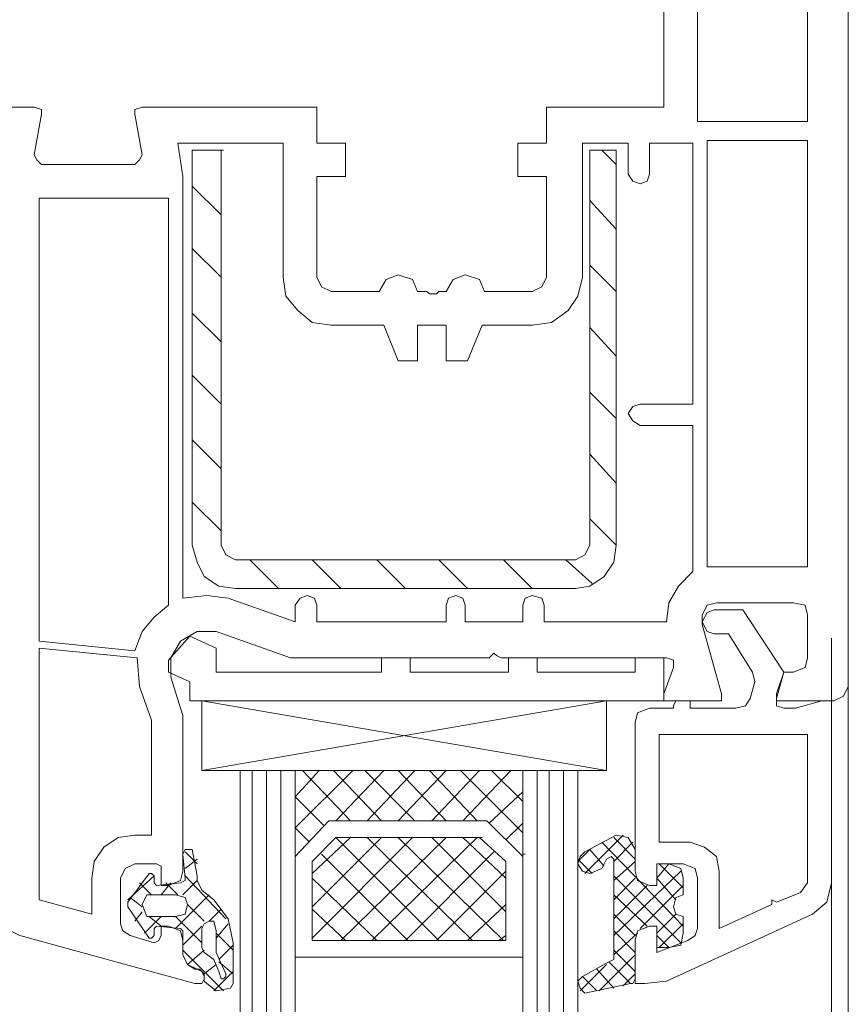
# Model space of a CAD drawing. Units: inches. Extents: x 10 to 2289, y 10 to 832.
# Drawn here: x 288 to 336, y 527 to 585 of the extents above; entities that cross this region are included whole.
import ezdxf

# ---------------------------------------------------------------- set-up
doc = ezdxf.new("R2010")
doc.units = ezdxf.units.IN
doc.header["$MEASUREMENT"] = 0
doc.layers.add('Layer 1', color=7, linetype='Continuous')

# ---------------------------------------------------------------- blocks, each defined once
blk = doc.blocks.new('block 2')
at = {"layer": 'Layer 1', "color": 7, "lineweight": 9, "true_color": 0xffffff}
for points in [[(332.864, 546.755), (332.306, 546.755), (331.888, 545.5), (331.888, 545.082), (335.235, 545.082), (335.793, 545.36), (336.072, 545.918), (336.072, 593.768), (335.793, 594.465), (335.375, 595.162), (334.537, 595.302), (325.33, 596.14), (325.33, 593.628), (325.609, 593.07), (326.168, 592.791)], [(326.586, 589.582), (326.586, 590.42), (326.168, 590.42), (325.609, 590.141), (325.33, 589.582), (325.33, 579.678), (318.494, 579.678), (318.494, 577.585), (316.821, 577.585), (316.821, 575.632), (318.494, 575.632), (318.494, 569.772)], [(327.284, 578.84), (333.7, 578.84), (333.7, 587.35), (327.284, 587.35), (327.284, 578.84)], [(288.642, 576.887), (289.06, 579.259), (289.06, 579.538), (288.642, 579.678), (286.688, 579.678), (286.688, 532.944), (286.828, 532.247), (287.246, 531.689), (287.804, 531.41), (297.988, 528.62), (298.406, 528.62), (298.546, 528.898), (298.546, 529.178), (298.268, 529.457), (297.988, 529.457)], [(305.103, 569.772), (305.103, 575.632), (306.776, 575.632), (306.776, 577.585), (305.103, 577.585), (305.103, 579.678), (294.918, 579.678), (294.5, 579.538), (294.5, 579.259), (294.918, 576.887)], [(328.4, 552.894), (333.7, 552.894), (333.7, 577.724), (327.842, 577.724), (327.842, 552.894), (328.4, 552.894)], [(303.149, 569.772), (303.149, 577.585), (297.012, 577.585), (297.29, 575.632), (297.29, 551.079)], [(297.849, 554.149), (298.128, 553.173), (298.546, 552.335), (299.384, 551.777), (300.359, 551.638), (320.169, 551.638), (321.006, 551.777), (321.843, 552.335), (322.401, 553.173), (322.541, 554.149), (322.541, 577.167), (321.006, 577.167), (321.006, 554.149)], [(299.521, 554.149), (299.521, 577.167), (297.849, 577.167), (297.849, 554.149)], [(299.521, 577.167), (299.661, 577.167)], [(323.238, 575.771), (323.238, 577.585), (320.587, 577.585), (320.587, 569.772)], [(322.541, 576.33), (321.703, 577.167)], [(323.935, 562.38), (327.005, 562.38), (327.005, 577.585), (324.493, 577.585), (324.493, 575.771)], [(288.642, 576.887), (288.781, 576.608), (289.06, 576.33)], [(294.5, 576.33), (294.78, 576.608), (294.918, 576.887)], [(294.5, 576.33), (289.06, 576.33)], [(323.238, 575.771), (323.518, 575.353), (323.935, 575.214), (324.354, 575.353), (324.493, 575.771)], [(299.521, 573.4), (297.849, 575.074)], [(296.453, 550.662), (296.453, 574.376), (288.92, 574.376), (288.92, 548.569), (294.5, 548.011)], [(322.541, 572.563), (321.006, 574.236)], [(299.521, 569.772), (297.849, 571.447)], [(322.541, 568.936), (321.006, 570.471)], [(303.149, 569.772), (303.289, 568.657), (303.987, 567.82), (304.823, 567.123), (305.939, 566.983)], [(305.103, 569.772), (305.381, 569.215), (305.939, 568.936)], [(311.659, 568.796), (311.52, 568.936), (310.962, 568.936), (310.683, 569.633), (309.846, 569.912), (309.147, 569.633), (308.73, 568.936), (305.939, 568.936)], [(317.658, 568.936), (314.867, 568.936), (314.589, 569.633), (313.752, 569.912), (313.055, 569.633), (312.636, 568.936), (312.218, 568.936), (312.078, 568.796)], [(317.658, 568.936), (318.216, 569.215), (318.494, 569.772)], [(317.658, 566.983), (318.773, 567.123), (319.75, 567.82), (320.309, 568.657), (320.587, 569.772)], [(311.659, 568.796), (312.078, 568.796)], [(299.521, 566.007), (297.849, 567.68)], [(317.658, 566.983), (314.728, 566.983), (313.891, 564.89), (312.636, 564.89), (312.636, 566.983), (310.962, 566.983), (310.962, 564.89), (309.846, 564.89), (309.008, 566.983), (305.939, 566.983)], [(322.541, 565.169), (321.006, 566.844)], [(299.521, 562.38), (297.849, 564.053)], [(322.541, 561.542), (321.006, 563.077)], [(323.935, 562.38), (323.518, 562.24), (323.238, 561.821), (323.518, 561.402), (323.935, 561.124)], [(327.005, 552.614), (327.005, 561.124), (323.935, 561.124)], [(299.521, 558.613), (297.849, 560.286)], [(322.541, 557.776), (321.006, 559.45)], [(299.521, 554.986), (297.849, 556.66)], [(336.072, 556.379), (336.072, 411.055)], [(322.541, 554.149), (321.006, 555.683)], [(299.521, 554.149), (299.801, 553.59), (300.359, 553.311)], [(320.169, 553.311), (320.727, 553.59), (321.006, 554.149)], [(320.169, 553.311), (300.359, 553.311)], [(302.871, 551.638), (301.196, 553.311)], [(306.497, 551.638), (304.823, 553.311)], [(310.264, 551.638), (308.591, 553.311)], [(313.891, 551.638), (312.218, 553.311)], [(317.658, 551.638), (315.983, 553.311)], [(321.146, 551.917), (319.61, 553.311)], [(327.005, 552.614), (326.168, 551.777), (325.609, 550.801), (325.47, 549.685)], [(299.94, 551.079), (298.686, 551.219), (297.29, 551.079)], [(305.103, 550.662), (304.963, 551.079), (304.544, 551.219), (304.127, 551.079), (303.848, 550.662)], [(313.752, 550.662), (313.611, 551.079), (313.194, 551.219), (312.775, 551.079), (312.636, 550.662)], [(318.355, 550.662), (318.216, 551.079), (317.658, 551.219), (317.239, 551.079), (317.1, 550.662)], [(296.453, 550.662), (295.617, 549.963), (294.918, 549.126), (294.5, 548.011)], [(299.94, 551.079), (303.848, 549.685), (303.848, 550.662)], [(305.103, 550.662), (305.103, 549.685), (312.636, 549.685), (312.636, 550.662)], [(313.752, 550.662), (313.752, 549.685), (317.1, 549.685), (317.1, 550.662)], [(318.355, 550.662), (318.355, 549.685), (325.47, 549.685)], [(328.4, 550.801), (327.842, 550.662), (327.562, 550.103)], [(328.4, 550.801), (332.864, 550.801)], [(333.7, 550.103), (333.561, 550.662), (332.864, 550.801)], [(325.889, 547.034), (325.33, 545.5), (325.33, 545.082), (328.678, 545.082), (328.678, 545.5), (327.562, 549.545), (327.562, 550.103)], [(331.888, 545.22), (332.306, 546.755), (329.934, 550.382), (328.26, 550.382), (327.842, 550.243), (327.562, 549.685), (327.842, 549.126), (328.26, 548.987), (329.097, 548.987), (330.492, 546.755), (330.632, 546.198), (330.353, 545.22)], [(333.7, 550.103), (333.7, 547.592)], [(299.244, 549.126), (298.128, 549.126), (297.151, 548.569), (296.593, 547.592), (296.593, 546.476)], [(299.244, 549.126), (303.568, 547.592), (315.146, 547.592), (315.286, 547.731)], [(299.244, 548.15), (297.709, 548.847), (296.453, 547.452)], [(335.096, 548.735), (335.096, 411.055)], [(295.477, 543.964), (294.78, 545.918), (294.64, 547.592), (288.92, 548.15), (288.92, 533.502), (291.989, 532.665), (291.989, 534.757)], [(299.244, 546.755), (299.244, 548.15)], [(315.565, 547.731), (315.426, 547.871), (315.286, 547.731)], [(297.709, 546.198), (296.453, 546.755), (296.453, 547.452)], [(310.543, 547.592), (308.869, 547.592), (308.869, 546.755)], [(310.543, 546.755), (310.543, 547.592)], [(315.565, 547.731), (315.844, 547.592), (325.47, 547.592)], [(316.263, 546.755), (316.263, 547.592)], [(317.938, 546.755), (317.938, 547.592), (316.263, 547.592)], [(325.33, 547.592), (323.656, 547.592), (323.656, 546.755)], [(325.33, 545.082), (325.33, 547.592)], [(325.889, 547.034), (325.889, 547.452), (325.47, 547.592)], [(332.864, 546.755), (333.561, 547.034), (333.7, 547.592)], [(308.869, 546.755), (299.244, 546.755)], [(316.263, 546.755), (310.543, 546.755)], [(323.656, 546.755), (317.938, 546.755)], [(296.034, 535.176), (296.034, 534.34), (296.453, 534.34), (297.151, 534.619), (297.29, 535.176), (297.29, 544.244), (296.593, 546.476)], [(297.709, 545.082), (297.709, 546.198)], [(325.33, 545.082), (297.709, 545.082)], [(321.982, 541.036), (298.406, 541.036), (321.982, 545.082)], [(298.406, 545.082), (298.406, 541.036)], [(298.406, 545.082), (321.982, 541.036)], [(321.982, 541.036), (321.982, 545.082)], [(329.516, 544.663), (326.865, 544.663), (326.865, 545.082), (326.028, 545.082), (325.889, 544.802), (325.889, 544.663), (324.493, 544.663), (323.796, 544.383), (323.656, 543.826), (323.656, 535.176), (323.796, 534.619), (324.493, 534.34), (324.912, 534.34), (324.912, 535.595), (326.446, 535.595)], [(326.726, 531.131), (324.912, 530.433), (324.912, 531.968), (324.493, 531.968), (323.796, 531.689), (323.656, 531.131), (323.656, 528.62), (324.214, 528.62), (325.47, 528.76), (333.979, 532.665), (334.816, 533.363), (335.096, 534.479), (335.096, 545.082)], [(329.516, 544.663), (330.073, 544.802), (330.353, 545.22)], [(331.888, 545.22), (331.888, 544.802), (332.306, 544.663)], [(335.096, 545.082), (334.537, 545.082), (333.004, 544.663), (332.306, 544.663)], [(294.5, 537.269), (295.477, 537.269), (295.477, 543.964)], [(331.888, 533.363), (333.281, 533.921), (333.7, 534.479), (333.7, 543.128), (325.052, 543.128), (325.052, 536.851), (326.865, 536.851)], [(300.639, 541.036), (300.639, 411.188)], [(301.336, 541.036), (301.336, 411.188)], [(302.173, 541.036), (302.173, 411.188)], [(303.01, 541.036), (303.01, 411.188)], [(303.848, 537.688), (307.195, 541.036)], [(303.848, 539.5), (305.242, 541.036)], [(317.1, 541.036), (317.1, 536.013), (315.007, 538.106), (305.8, 538.106), (303.848, 536.013), (303.848, 541.036), (317.1, 541.036)], [(303.848, 541.036), (303.848, 411.188)], [(307.056, 538.106), (304.265, 541.036)], [(308.869, 538.106), (306.079, 541.036)], [(306.219, 538.106), (309.008, 541.036)], [(310.822, 538.106), (307.893, 541.036)], [(308.032, 538.106), (310.822, 541.036)], [(309.846, 538.106), (312.636, 541.036)], [(312.636, 538.106), (309.846, 541.036)], [(314.449, 538.106), (311.659, 541.036)], [(311.799, 538.106), (314.589, 541.036)], [(317.1, 537.408), (313.473, 541.036)], [(313.611, 538.106), (316.402, 541.036)], [(317.1, 539.223), (315.286, 541.036)], [(317.1, 541.036), (317.1, 411.188)], [(317.938, 541.036), (317.938, 411.188)], [(318.635, 541.036), (318.635, 411.188)], [(319.471, 541.036), (319.471, 411.188)], [(320.309, 541.036), (320.309, 411.188)], [(315.146, 537.967), (317.1, 539.78)], [(305.521, 537.827), (303.848, 539.5)], [(303.848, 530.154), (317.1, 530.154), (317.1, 536.013), (315.007, 538.106), (305.8, 538.106), (303.848, 536.013), (303.848, 530.154)], [(304.684, 536.851), (303.848, 537.688)], [(316.123, 536.989), (317.1, 537.967)], [(294.5, 537.269), (293.524, 537.129), (292.687, 536.572), (292.129, 535.735), (291.989, 534.757)], [(304.823, 531.27), (310.683, 537.129)], [(304.823, 533.084), (308.869, 537.129)], [(304.823, 535.037), (307.056, 537.129)], [(304.823, 531.131), (316.123, 531.131), (316.123, 535.735), (314.589, 537.129), (306.219, 537.129), (304.823, 535.735), (304.823, 531.131)], [(312.218, 531.131), (306.219, 537.129)], [(306.497, 531.131), (312.636, 537.129)], [(314.17, 531.131), (308.032, 537.129)], [(308.312, 531.131), (314.449, 537.129)], [(315.983, 531.131), (309.846, 537.129)], [(316.123, 532.805), (311.799, 537.129)], [(316.123, 534.757), (313.611, 537.129)], [(314.589, 537.129), (314.728, 537.129)], [(323.656, 536.432), (323.238, 537.129), (322.541, 537.269), (320.727, 536.292), (320.447, 536.013), (320.309, 535.595), (320.587, 535.176), (321.006, 535.037), (321.703, 535.316), (321.982, 535.874)], [(322.959, 537.269), (320.727, 535.037)], [(322.401, 537.129), (323.656, 535.874)], [(297.849, 536.432), (297.43, 536.432), (297.29, 536.153)], [(297.849, 536.432), (298.128, 534.897), (298.128, 534.619), (298.406, 534.061), (299.104, 533.502)], [(321.006, 536.432), (320.309, 535.735)], [(321.006, 536.432), (321.843, 535.456)], [(321.703, 536.851), (326.446, 531.968)], [(323.518, 536.851), (322.401, 535.735)], [(323.656, 535.176), (323.656, 536.432)], [(328.539, 535.176), (328.4, 536.013), (327.702, 536.572), (326.865, 536.851)], [(295.617, 534.897), (295.617, 534.479), (295.756, 534.34), (297.151, 534.479), (297.43, 534.619), (297.43, 534.757), (297.29, 536.153)], [(297.43, 536.292), (298.128, 535.595)], [(298.128, 535.874), (297.43, 535.316)], [(310.403, 531.131), (305.381, 536.153)], [(310.264, 531.131), (315.426, 536.292)], [(317.1, 536.153), (317.239, 536.153)], [(320.309, 535.874), (321.146, 535.037)], [(322.401, 535.735), (322.401, 535.874), (322.262, 536.013), (321.982, 535.874)], [(322.401, 535.735), (322.401, 530.293)], [(323.656, 535.735), (322.401, 534.619)], [(294.5, 535.595), (293.942, 535.316), (293.664, 534.757)], [(294.5, 535.595), (295.756, 535.595)], [(296.034, 535.176), (296.034, 535.456), (295.756, 535.595)], [(312.078, 531.131), (316.123, 535.176)], [(326.307, 535.176), (322.401, 531.41)], [(323.656, 535.176), (323.796, 534.619), (324.493, 534.34)], [(326.446, 533.781), (326.446, 534.757), (326.307, 535.316), (325.609, 535.595), (324.912, 535.595), (324.912, 534.34), (324.493, 534.34)], [(325.609, 535.595), (324.912, 534.757)], [(325.052, 535.595), (326.446, 534.2)], [(327.284, 534.757), (327.145, 535.316), (326.446, 535.595)], [(328.539, 535.176), (328.539, 531.829), (331.608, 533.224), (331.608, 533.502), (331.888, 533.363)], [(293.664, 532.107), (293.664, 534.757)], [(295.337, 531.27), (294.082, 533.084), (294.082, 533.363), (295.337, 535.037)], [(295.617, 534.897), (294.082, 533.502)], [(295.617, 534.897), (295.477, 535.037), (295.337, 535.037)], [(298.128, 534.619), (297.29, 533.781)], [(297.43, 534.897), (299.801, 532.386)], [(308.591, 531.131), (304.823, 534.757)], [(322.401, 534.897), (326.307, 530.992)], [(323.656, 534.757), (322.401, 533.502)], [(324.912, 534.757), (326.028, 533.502)], [(327.284, 534.757), (327.284, 531.829)], [(294.78, 534.479), (295.477, 533.781)], [(296.593, 534.479), (296.034, 533.781)], [(296.313, 534.479), (297.012, 533.781)], [(324.354, 534.34), (322.401, 532.386)], [(326.446, 534.34), (323.935, 531.829)], [(294.221, 533.642), (294.918, 533.084)], [(295.198, 533.781), (294.918, 533.224), (295.198, 532.525), (296.872, 532.525), (297.43, 532.665), (297.569, 533.224), (297.43, 533.642), (296.872, 533.781), (295.198, 533.781)], [(298.825, 533.781), (296.872, 531.829)], [(300.22, 530.992), (299.94, 532.386), (299.104, 533.502)], [(322.401, 533.781), (324.354, 531.968)], [(326.446, 533.781), (326.028, 533.642), (325.889, 533.084), (326.028, 532.665), (326.446, 532.525)], [(297.569, 533.224), (298.546, 532.247)], [(299.521, 532.944), (298.825, 532.247)], [(306.776, 531.131), (304.823, 532.944)], [(313.891, 531.131), (316.123, 533.224)], [(294.918, 532.805), (294.5, 532.247)], [(296.034, 532.525), (295.058, 531.549)], [(295.337, 532.525), (296.034, 531.968)], [(296.872, 532.525), (298.406, 530.992)], [(322.401, 532.665), (323.656, 531.41)], [(324.493, 531.968), (324.912, 531.968), (324.912, 530.712), (325.609, 530.712), (326.307, 530.852), (326.446, 531.549), (326.446, 532.525)], [(326.028, 532.665), (324.912, 531.549)], [(293.664, 532.107), (293.802, 531.689), (294.221, 531.41)], [(297.29, 530.293), (297.29, 531.689), (297.151, 531.829), (295.756, 531.968), (295.617, 531.829), (295.617, 531.41)], [(297.29, 530.293), (297.29, 531.131), (297.151, 531.689), (296.453, 531.968), (296.034, 531.968), (296.034, 531.41)], [(298.406, 531.968), (297.29, 530.852)], [(299.244, 531.689), (299.104, 532.247), (298.825, 532.247), (298.546, 532.107), (298.406, 531.829), (298.406, 530.712), (298.546, 530.433)], [(299.94, 532.107), (299.244, 531.27)], [(324.493, 531.968), (323.796, 531.689), (323.656, 531.131)], [(326.446, 532.107), (325.052, 530.712)], [(326.726, 531.131), (327.145, 531.41), (327.284, 531.829)], [(295.617, 530.992), (294.221, 531.41)], [(295.337, 531.27), (295.477, 531.27), (295.617, 531.41)], [(295.617, 530.992), (295.896, 531.131), (296.034, 531.41)], [(299.244, 531.689), (299.244, 530.433), (299.801, 529.178)], [(299.244, 531.549), (300.22, 530.573)], [(315.705, 531.131), (316.123, 531.41)], [(322.401, 531.689), (323.656, 530.433)], [(323.796, 531.549), (322.401, 530.293)], [(324.912, 531.41), (325.609, 530.712)], [(297.29, 530.573), (299.661, 528.201)], [(298.546, 530.573), (297.569, 529.736)], [(300.22, 530.852), (299.384, 530.014)], [(300.22, 530.992), (300.22, 528.62), (300.08, 528.341)], [(304.823, 531.131), (304.963, 531.131)], [(322.122, 529.876), (320.587, 529.038), (320.309, 528.76), (320.447, 528.341), (320.727, 528.062), (323.377, 528.62), (323.518, 528.62), (323.656, 528.898), (323.656, 531.131)], [(322.401, 530.573), (323.656, 529.317)], [(297.29, 530.293), (297.569, 529.736), (297.988, 529.457)], [(297.29, 530.293), (297.569, 529.736), (298.128, 529.457)], [(299.384, 529.317), (299.104, 530.014), (298.546, 530.433)], [(323.656, 530.293), (321.564, 528.201)], [(322.122, 529.876), (322.401, 530.014), (322.401, 530.293)], [(298.686, 528.62), (298.546, 528.76), (298.546, 529.038), (298.406, 529.317), (298.128, 529.457)], [(299.244, 529.736), (298.546, 529.178)], [(299.384, 529.876), (300.22, 529.178)], [(321.982, 529.736), (320.447, 528.201)], [(321.425, 529.457), (322.401, 528.341)], [(322.122, 529.876), (323.377, 528.62)], [(300.22, 529.317), (299.104, 528.201)], [(299.384, 529.317), (299.521, 528.898), (299.661, 528.898), (299.801, 529.038), (299.801, 529.178)], [(320.587, 529.038), (321.425, 528.201)], [(323.656, 529.178), (322.959, 528.48)], [(298.686, 528.62), (299.244, 528.201), (300.08, 528.341)]]:
    blk.add_lwpolyline(points, dxfattribs=at)

msp = doc.modelspace()

# ---------------------------------------------------------------- block references
at = {"layer": 'Layer 1'}
msp.add_blockref('block 2', (0, 0), dxfattribs=at)

doc.saveas('drawing.dxf')
